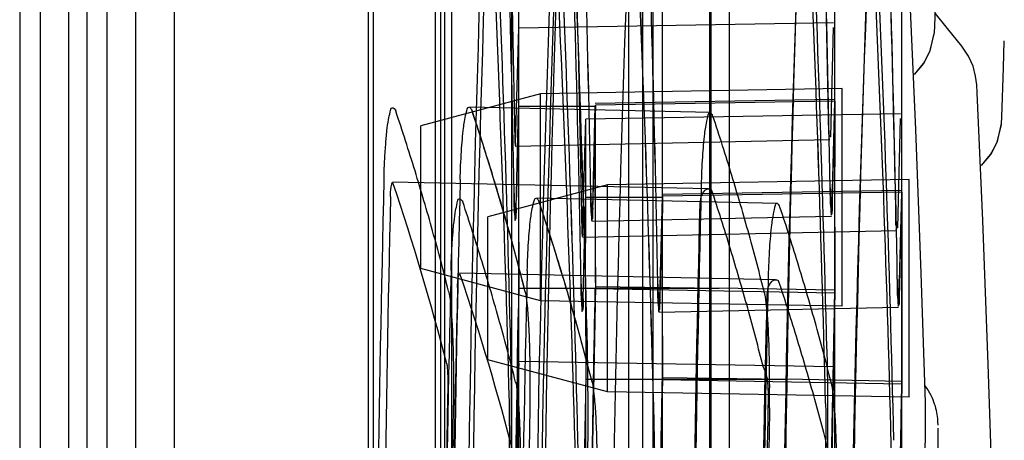
# Paper-space layout '177R0354_1_2' of a CAD drawing. Units: millimetres. Extents: x 0 to 864, y 0 to 559.
# Drawn here: x 631 to 633, y 344 to 345 of the extents above; entities that cross this region are included whole.
import ezdxf

# ---------------------------------------------------------------- set-up
doc = ezdxf.new("R2010")
doc.units = ezdxf.units.MM
doc.header["$LTSCALE"] = 47.498
doc.layers.get('0').update_dxf_attribs({"linetype": 'CONTINUOUS'})

psp = doc.layouts.new('177R0354_1_2')

# ---------------------------------------------------------------- linework, layer by layer
at = {"color": 3, "linetype": 'CONTINUOUS'}
psp.add_line((631.2404, 147.3745), (631.2404, 443.3995), dxfattribs=at)
at = {"color": 7, "linetype": 'CONTINUOUS'}
for p, q in [((631.7804, 337.9645), (631.7804, 357.8695)), ((632.0577, 338.347), (632.0577, 357.487)), ((632.0954, 338.347), (632.0954, 357.487)), ((632.1103, 339.7218), (632.1103, 357.091)), ((631.1039, 357.037), (631.1036, 339.7145)), ((632.2153, 339.5793), (632.2153, 356.9485)), ((631.2089, 356.8945), (631.2086, 339.572)), ((631.6499, 339.682), (631.6499, 349.761)), ((631.7693, 339.682), (631.7693, 349.7607)), ((632.0793, 337.9645), (632.0793, 349.6375)), ((631.7549, 339.5395), (631.7549, 349.6185)), ((631.8743, 339.5395), (631.8743, 349.6182)), ((632.1843, 337.822), (632.1843, 349.495)), ((632.1857, 348.0086), (632.1857, 340.1677)), ((632.5367, 344.8025), (632.5391, 344.8798)), ((632.5068, 344.6406), (632.4982, 344.8404)), ((632.5567, 344.7988), (632.5373, 344.8228)), ((632.3739, 344.6293), (632.3778, 344.8003)), ((632.5361, 344.7923), (632.5367, 344.8025)), ((632.5296, 344.7642), (632.5361, 344.7923)), ((632.5792, 344.7708), (632.5567, 344.7988)), ((632.6441, 344.7373), (632.6455, 344.7793)), ((632.5193, 344.7441), (632.5296, 344.7642)), ((632.5047, 344.7265), (632.5193, 344.7441)), ((632.5047, 344.7265), (632.5191, 344.7439)), ((632.5191, 344.7439), (632.5235, 344.7524)), ((632.6005, 344.7243), (632.5965, 344.7395)), ((632.6024, 344.7104), (632.6005, 344.7243)), ((632.6417, 344.66), (632.6441, 344.7373)), ((632.6032, 344.6978), (632.6024, 344.7104)), ((632.3916, 344.3642), (632.3916, 344.7048)), ((632.6118, 344.4981), (632.6032, 344.6979)), ((632.0009, 344.518), (632.005, 344.6777)), ((632.38, 344.685), (632.0051, 344.6785)), ((632.3759, 344.5259), (632.38, 344.6843)), ((632.3759, 344.5259), (632.38, 344.6843)), ((631.8809, 344.518), (631.8849, 344.6745)), ((631.7316, 344.4227), (631.7316, 344.6463)), ((632.4789, 344.4868), (632.4828, 344.6578)), ((632.6346, 344.6217), (632.6411, 344.6498)), ((632.6411, 344.6498), (632.6417, 344.66)), ((632.6243, 344.6016), (632.6346, 344.6217)), ((632.6097, 344.584), (632.6243, 344.6016)), ((632.6097, 344.584), (632.6241, 344.6014)), ((632.6241, 344.6014), (632.6285, 344.6099)), ((632.4966, 344.2217), (632.4966, 344.5623)), ((632.485, 344.5425), (632.1101, 344.536)), ((632.4809, 344.3834), (632.485, 344.5418)), ((632.4809, 344.3834), (632.485, 344.5418)), ((631.8849, 344.5345), (631.8851, 344.3942)), ((631.9859, 344.3755), (631.9899, 344.532)), ((632.1059, 344.3755), (632.11, 344.5352)), ((631.8366, 344.2802), (631.8366, 344.5038)), ((631.9899, 344.392), (631.9901, 344.2517)), ((632.005, 344.3917), (632.38, 344.385)), ((632.0051, 344.3949), (632.1988, 344.392)), ((632.11, 344.2492), (632.485, 344.2425)), ((632.1101, 344.2524), (632.3038, 344.2495)), ((632.5247, 344.2349), (632.5211, 344.24)), ((632.5223, 344.1937), (632.522, 344.2137)), ((632.5412, 344.188), (632.5404, 344.1942)), ((632.5417, 342.8704), (632.5417, 344.173))]:
    psp.add_line(p, q, dxfattribs=at)
at = {"color": 6, "linetype": 'CONTINUOUS'}
for p, q in [((631.1354, 357.8207), (631.1354, 338.0133)), ((631.8854, 337.9663), (631.8854, 357.6895)), ((631.3454, 357.5601), (631.3454, 337.9889)), ((631.1804, 338.5767), (631.1804, 357.1973)), ((631.2854, 338.4342), (631.2854, 357.0548)), ((631.6579, 339.7185), (631.6579, 349.83)), ((631.7629, 339.576), (631.7629, 349.6875)), ((632.3801, 337.9645), (632.3801, 349.6375)), ((632.4851, 337.822), (632.4851, 349.495)), ((632.3778, 344.8076), (631.8851, 344.799)), ((631.88, 344.6185), (631.8851, 344.799)), ((631.8851, 344.6852), (631.8851, 344.799)), ((631.9191, 344.6966), (631.7316, 344.6463)), ((632.3916, 344.7048), (631.9191, 344.6966)), ((631.9191, 344.3724), (631.9191, 344.6966)), ((631.8848, 344.5345), (631.8851, 344.6853)), ((631.8851, 344.677), (632.0051, 344.677)), ((632.0009, 344.518), (632.005, 344.6777)), ((632.38, 344.6877), (632.005, 344.6811)), ((632.38, 344.685), (632.0051, 344.6785)), ((632.0051, 344.6748), (632.0051, 344.6777)), ((632.1852, 344.6674), (631.8079, 344.6756)), ((631.8849, 344.5345), (631.8851, 344.6748)), ((631.8851, 344.6745), (631.8851, 344.6748)), ((632.4828, 344.6651), (631.9901, 344.6565)), ((632.0049, 344.5345), (632.0051, 344.675)), ((631.985, 344.476), (631.9901, 344.6565)), ((631.9901, 344.5427), (631.9901, 344.6565)), ((631.8794, 344.623), (631.8795, 344.6156)), ((631.8797, 344.6143), (632.3722, 344.6251)), ((632.1824, 344.5475), (631.6872, 344.5582)), ((632.0241, 344.5541), (631.8366, 344.5038)), ((632.4966, 344.5623), (632.0241, 344.5541)), ((632.0241, 344.2299), (632.0241, 344.5541)), ((631.9898, 344.392), (631.9901, 344.5428)), ((632.485, 344.5452), (632.11, 344.5386)), ((632.485, 344.5425), (632.1101, 344.536)), ((631.8848, 344.5345), (631.8851, 344.3838)), ((632.2902, 344.5249), (631.9129, 344.5331)), ((631.9899, 344.392), (631.9901, 344.5323)), ((631.9901, 344.5345), (632.1101, 344.5345)), ((631.9901, 344.532), (631.9901, 344.5323)), ((632.1059, 344.3755), (632.11, 344.5352)), ((632.1099, 344.392), (632.1101, 344.5325)), ((632.1101, 344.5323), (632.1101, 344.5352)), ((631.9997, 344.4969), (632.3748, 344.5051)), ((631.9844, 344.4805), (631.9845, 344.4731)), ((631.9847, 344.4718), (632.4772, 344.4826)), ((631.9191, 344.3724), (631.7316, 344.4227)), ((632.2874, 344.405), (631.7922, 344.4157)), ((631.8851, 344.392), (632.1986, 344.392)), ((631.8851, 344.2739), (631.8851, 344.3838)), ((631.9898, 344.392), (631.9901, 344.2413)), ((632.0051, 344.3949), (632.1988, 344.392)), ((632.38, 344.3888), (632.1986, 344.392)), ((632.3916, 344.3642), (631.9191, 344.3724)), ((632.1047, 344.3544), (632.4798, 344.3626)), ((632.0241, 344.2299), (631.8366, 344.2802)), ((632.3779, 344.2689), (631.8851, 344.2775)), ((631.9901, 344.2495), (632.3036, 344.2495)), ((632.1101, 344.2524), (632.3038, 344.2495)), ((632.485, 344.2463), (632.3036, 344.2495)), ((631.9901, 344.1314), (631.9901, 344.2413)), ((632.4966, 344.2217), (632.0241, 344.2299))]:
    psp.add_line(p, q, dxfattribs=at)
at = {"color": 7, "linetype": 'CONTINUOUS'}
for points in [[(632.5293, 344.7638), (632.5359, 344.7906), (632.536, 344.7919)], [(632.5965, 344.7395), (632.5894, 344.7555), (632.5792, 344.7708)], [(632.6343, 344.6213), (632.6409, 344.6481), (632.641, 344.6494)], [(632.522, 344.2137), (632.5153, 344.4155), (632.5068, 344.6406)], [(632.627, 344.0712), (632.6203, 344.273), (632.6118, 344.4981)], [(632.5324, 344.2208), (632.5308, 344.2243), (632.5289, 344.2278), (632.5269, 344.2314), (632.5247, 344.2349)], [(632.5404, 344.1942), (632.5398, 344.1974), (632.5392, 344.2006), (632.5384, 344.2039), (632.5375, 344.2072), (632.5364, 344.2105), (632.5352, 344.2139), (632.5339, 344.2173), (632.5324, 344.2208)], [(632.5193, 343.9408), (632.5223, 344.1731), (632.5223, 344.1937)], [(632.5417, 344.1776), (632.5417, 344.1792), (632.5416, 344.182), (632.5415, 344.1849), (632.5412, 344.188)]]:
    psp.add_lwpolyline(points, dxfattribs=at)
for centre, radius, start, end in [((590.4625, 343.8606), 41.9155, 1.05699, 2.18711), ((590.4693, 343.8608), 41.9087, 1.0569, 2.1872), ((590.2251, 343.7665), 41.66, 1.06487, 2.21414), ((590.2321, 343.7667), 41.653, 1.06477, 2.21424), ((590.465, 343.7665), 41.5401, 1.06795, 2.22054), ((590.4718, 343.7667), 41.5333, 1.06785, 2.22063), ((590.4646, 343.7758), 41.9155, 1.05699, 2.18711), ((590.4714, 343.776), 41.9087, 1.0569, 2.1872), ((590.5675, 343.7181), 41.9155, 1.05699, 2.18711), ((590.5743, 343.7183), 41.9087, 1.0569, 2.1872), ((590.3301, 343.624), 41.66, 1.06487, 2.21414), ((590.3371, 343.6242), 41.653, 1.06477, 2.21424), ((590.57, 343.624), 41.5401, 1.06795, 2.22054), ((590.5768, 343.6242), 41.5333, 1.06785, 2.22063), ((590.5696, 343.6333), 41.9155, 1.05699, 2.18711), ((590.5764, 343.6335), 41.9087, 1.0569, 2.1872), ((590.0301, 343.2767), 41.855, 1.39759, 2.54287), ((590.0369, 343.2769), 41.8482, 1.39749, 2.54296), ((590.2703, 343.2767), 41.7348, 1.40163, 2.55021), ((590.2772, 343.2769), 41.728, 1.40153, 2.55031), ((590.2701, 343.2674), 42.1101, 1.40032, 2.52656), ((590.2769, 343.2677), 42.1033, 1.40023, 2.52665), ((673.4504, 343.522), 41.6478, 177.80205, 182.19795), ((673.4497, 343.522), 41.5273, 177.79567, 182.20433), ((674.2015, 343.522), 41.9029, 177.82952, 182.17048), ((670.4441, 343.522), 38.1476, 177.72518, 182.27482), ((590.268, 343.1826), 42.1101, 1.40032, 2.52656), ((590.2748, 343.1828), 42.1033, 1.40023, 2.52665), ((590.1351, 343.1342), 41.855, 1.39759, 2.54287), ((590.1419, 343.1344), 41.8482, 1.39749, 2.54296), ((590.3753, 343.1342), 41.7348, 1.40163, 2.55021), ((590.3822, 343.1344), 41.728, 1.40153, 2.55031), ((673.5554, 343.3795), 41.6478, 177.80205, 182.19795), ((673.5547, 343.3795), 41.5273, 177.79567, 182.20433), ((590.3751, 343.1249), 42.1101, 1.40032, 2.52656), ((590.3819, 343.1252), 42.1033, 1.40023, 2.52665), ((674.3065, 343.3795), 41.9029, 177.82952, 182.17048), ((670.5491, 343.3795), 38.1476, 177.72518, 182.27482), ((590.373, 343.0401), 42.1101, 1.40032, 2.52656), ((590.3798, 343.0403), 42.1033, 1.40023, 2.52665), ((673.6328, 344.5345), 41.628, 179.80178, 180.19651), ((674.4536, 343.5205), 42.0897, 178.41468, 178.63124), ((674.3829, 344.5345), 42.0031, 179.79477, 180.2039), ((673.1257, 343.522), 41.4647, 178.56266, 181.43734), ((673.1183, 343.522), 41.3379, 178.55825, 181.44175), ((673.8735, 343.522), 41.7154, 178.58291, 181.41709), ((674.5586, 343.378), 42.0897, 178.41468, 178.63124), ((674.4879, 344.392), 42.0031, 179.79477, 180.2039), ((673.6305, 344.5345), 41.7456, 180, 180.19158), ((673.6261, 344.5345), 41.7412, 179.99999, 180.19159), ((673.7378, 344.392), 41.628, 179.80178, 180.19651), ((671.5879, 343.522), 39.432, 178.54255, 181.45745), ((673.2307, 343.3795), 41.4647, 178.56266, 181.43734), ((673.2233, 343.3795), 41.3379, 178.55825, 181.44175), ((673.9785, 343.3795), 41.7154, 178.58291, 181.41709), ((673.6122, 343.5219), 41.7362, 178.80147, 179.9999), ((673.6116, 343.5219), 41.7357, 178.80146, 179.99991), ((673.7355, 344.392), 41.7456, 180, 180.19158), ((673.7311, 344.392), 41.7412, 179.99999, 180.19159), ((673.6182, 343.5219), 41.6222, 178.79809, 179.9998), ((673.6148, 343.5219), 41.6188, 178.79804, 179.99985), ((671.6929, 343.3795), 39.432, 178.54255, 181.45745), ((673.7172, 343.3794), 41.7362, 178.80147, 179.9999), ((673.7166, 343.3794), 41.7357, 178.80146, 179.99991), ((673.7232, 343.3794), 41.6222, 178.79809, 179.9998), ((673.7198, 343.3794), 41.6188, 178.79804, 179.99985), ((677.633, 343.522), 45.3629, 179.10308, 180.89692), ((673.4732, 343.522), 41.6962, 179.05573, 180.94427), ((673.472, 343.522), 41.5753, 179.05298, 180.94702), ((674.223, 343.522), 41.9508, 179.06732, 180.93268), ((683.4678, 343.522), 51.106, 179.26765, 180.73235)]:
    psp.add_arc(centre, radius, start, end, dxfattribs=at)
at = {"color": 6, "linetype": 'CONTINUOUS'}
for centre, radius, start, end in [((673.2236, 343.522), 41.4141, 177.88667, 182.11333), ((673.3286, 343.3795), 41.4141, 177.88667, 182.11333), ((673.7032, 343.5205), 41.7143, 178.40926, 178.62981), ((672.9028, 343.522), 41.2309, 178.59141, 181.40859), ((673.6301, 344.5345), 41.6252, 180, 180.19214), ((673.8082, 343.378), 41.7143, 178.40926, 178.62981), ((673.0078, 343.3795), 41.2309, 178.59141, 181.40859), ((673.7351, 344.392), 41.6252, 180, 180.19214), ((673.2159, 343.522), 41.4482, 179.01001, 180.98999), ((673.3783, 343.522), 41.5128, 179.0967, 180.9033)]:
    psp.add_arc(centre, radius, start, end, dxfattribs=at)
for centre, major_axis, ratio, start_param, end_param in [((590.3801, 342.9076), (29.529, 29.8957), 0.975618, -0.762578, -0.742365), ((590.3801, 342.7379), (29.6144, 29.9822), 0.975618, -0.760595, -0.740505), ((590.4851, 342.7651), (29.529, 29.8957), 0.975618, -0.762578, -0.742365), ((590.4851, 342.5954), (29.6144, 29.9822), 0.975618, -0.760595, -0.740505), ((590.3801, 344.3061), (-29.6144, 29.9822), 0.975618, -2.337891, -2.317809), ((590.3801, 344.1364), (-29.529, 29.8957), 0.975618, -2.335839, -2.315629), ((590.4851, 344.1636), (-29.6144, 29.9822), 0.975618, -2.337891, -2.317809), ((590.4851, 343.9939), (-29.529, 29.8957), 0.975618, -2.335839, -2.315629), ((590.3801, 344.2736), (41.6243, -0.8235), 0.286642, 0.078459, 0.102045), ((590.3801, 344.1487), (41.5043, -0.8211), 0.286642, 0.079408, 0.103162), ((590.4851, 344.1311), (41.6243, -0.8235), 0.286642, 0.078459, 0.102045), ((590.4851, 344.0062), (41.5043, -0.8211), 0.286642, 0.079408, 0.103162)]:
    psp.add_ellipse(centre, major_axis=major_axis, ratio=ratio, start_param=start_param, end_param=end_param, dxfattribs=at)
at = {"color": 7, "linetype": 'CONTINUOUS'}
for points, knots in [([(631.6741, 344.5621), (631.6743, 344.5716), (631.6749, 344.5898), (631.6765, 344.6154), (631.6785, 344.6369), (631.6806, 344.655), (631.6834, 344.6652), (631.6857, 344.6777), (631.6917, 344.6721), (631.6925, 344.6697)], [0, 0, 0, 0, 0.236467, 0.449896, 0.632911, 0.778019, 0.879988, 0.937969, 1, 1, 1, 1]), ([(631.7752, 344.3877), (631.7673, 344.4192), (631.7505, 344.4821), (631.723, 344.5761), (631.7029, 344.6385), (631.6925, 344.6697)], [0, 0, 0, 0, 0.330972, 0.664243, 1, 1, 1, 1]), ([(631.7934, 344.5621), (631.7938, 344.5769), (631.7948, 344.6031), (631.7981, 344.6405), (631.8008, 344.6586), (631.806, 344.6797), (631.8112, 344.6721), (631.812, 344.6697)], [0, 0, 0, 0, 0.363485, 0.659662, 0.855169, 0.939582, 1, 1, 1, 1]), ([(631.8949, 344.3877), (631.8869, 344.4192), (631.8702, 344.4821), (631.8425, 344.5761), (631.8224, 344.6385), (631.812, 344.6697)], [0, 0, 0, 0, 0.330958, 0.664231, 1, 1, 1, 1]), ([(632.1892, 344.6615), (632.1884, 344.6639), (632.183, 344.6715), (632.1781, 344.6498), (632.1753, 344.6316), (632.1722, 344.5943), (632.1712, 344.5683), (632.1708, 344.5536)], [0, 0, 0, 0, 0.060224, 0.147669, 0.346073, 0.640245, 1, 1, 1, 1]), ([(632.1892, 344.6615), (632.1884, 344.6639), (632.183, 344.6715), (632.1781, 344.6498), (632.1753, 344.6316), (632.1722, 344.5943), (632.1712, 344.5683), (632.1708, 344.5536)], [0, 0, 0, 0, 0.060224, 0.147669, 0.346073, 0.640245, 1, 1, 1, 1]), ([(632.1892, 344.6615), (632.1884, 344.6639), (632.183, 344.6715), (632.1781, 344.6498), (632.1753, 344.6316), (632.1722, 344.5943), (632.1712, 344.5683), (632.1708, 344.5536)], [0, 0, 0, 0, 0.060224, 0.147669, 0.346073, 0.640245, 1, 1, 1, 1]), ([(632.2703, 344.3832), (632.2625, 344.4142), (632.2461, 344.4763), (632.219, 344.5691), (632.1994, 344.6307), (632.1892, 344.6615)], [0, 0, 0, 0, 0.331024, 0.6643, 1, 1, 1, 1]), ([(631.8809, 344.518), (631.8808, 344.512), (631.8809, 344.491), (631.8774, 344.5217), (631.8781, 344.5311), (631.8779, 344.5408)], [0, 0, 0, 0, 0.305803, 0.509132, 1, 1, 1, 1]), ([(631.8779, 344.5408), (631.8781, 344.5312), (631.8783, 344.5213), (631.8794, 344.4878), (631.8807, 344.5113), (631.8809, 344.518)], [0, 0, 0, 0, 0.458259, 0.681314, 1, 1, 1, 1]), ([(632.0009, 344.518), (632.0008, 344.512), (632.0009, 344.491), (631.9974, 344.5218), (631.9981, 344.5312), (631.9979, 344.5408)], [0, 0, 0, 0, 0.305498, 0.512416, 1, 1, 1, 1]), ([(631.9979, 344.5408), (631.9981, 344.5313), (631.9983, 344.5214), (631.9994, 344.4878), (632.0007, 344.5113), (632.0009, 344.518)], [0, 0, 0, 0, 0.454743, 0.681516, 1, 1, 1, 1]), ([(632.1871, 344.5462), (632.1844, 344.5475), (632.1767, 344.5477), (632.1703, 344.5373), (632.169, 344.5295), (632.1687, 344.5249)], [0, 0, 0, 0, 0.2696, 0.586595, 1, 1, 1, 1]), ([(632.2682, 344.2678), (632.2604, 344.2989), (632.244, 344.3609), (632.2169, 344.4538), (632.1973, 344.5154), (632.1871, 344.5462)], [0, 0, 0, 0, 0.331027, 0.664296, 1, 1, 1, 1]), ([(632.3759, 344.5259), (632.3758, 344.52), (632.3759, 344.4992), (632.3725, 344.5301), (632.3732, 344.5394), (632.373, 344.549)], [0, 0, 0, 0, 0.302489, 0.511598, 1, 1, 1, 1]), ([(632.373, 344.549), (632.3732, 344.5395), (632.3734, 344.5297), (632.3744, 344.4961), (632.3758, 344.5194), (632.3759, 344.5259)], [0, 0, 0, 0, 0.456136, 0.684994, 1, 1, 1, 1]), ([(631.7791, 344.4196), (631.7793, 344.4291), (631.7799, 344.4473), (631.7815, 344.4729), (631.7835, 344.4944), (631.7856, 344.5125), (631.7884, 344.5227), (631.7907, 344.5352), (631.7967, 344.5296), (631.7975, 344.5272)], [0, 0, 0, 0, 0.236467, 0.449896, 0.632911, 0.778019, 0.879988, 0.937969, 1, 1, 1, 1]), ([(631.8802, 344.2452), (631.8723, 344.2767), (631.8555, 344.3396), (631.828, 344.4336), (631.8079, 344.496), (631.7975, 344.5272)], [0, 0, 0, 0, 0.330972, 0.664243, 1, 1, 1, 1]), ([(631.8984, 344.4196), (631.8988, 344.4344), (631.8998, 344.4606), (631.9031, 344.498), (631.9058, 344.5161), (631.911, 344.5372), (631.9162, 344.5296), (631.917, 344.5272)], [0, 0, 0, 0, 0.363485, 0.659662, 0.855169, 0.939582, 1, 1, 1, 1]), ([(631.9999, 344.2452), (631.9919, 344.2767), (631.9752, 344.3396), (631.9475, 344.4336), (631.9274, 344.496), (631.917, 344.5272)], [0, 0, 0, 0, 0.330958, 0.664231, 1, 1, 1, 1]), ([(632.2942, 344.519), (632.2934, 344.5214), (632.288, 344.529), (632.2831, 344.5073), (632.2803, 344.4891), (632.2772, 344.4518), (632.2762, 344.4258), (632.2758, 344.4111)], [0, 0, 0, 0, 0.060224, 0.147669, 0.346073, 0.640245, 1, 1, 1, 1]), ([(632.2942, 344.519), (632.2934, 344.5214), (632.288, 344.529), (632.2831, 344.5073), (632.2803, 344.4891), (632.2772, 344.4518), (632.2762, 344.4258), (632.2758, 344.4111)], [0, 0, 0, 0, 0.060224, 0.147669, 0.346073, 0.640245, 1, 1, 1, 1]), ([(632.2942, 344.519), (632.2934, 344.5214), (632.288, 344.529), (632.2831, 344.5073), (632.2803, 344.4891), (632.2772, 344.4518), (632.2762, 344.4258), (632.2758, 344.4111)], [0, 0, 0, 0, 0.060224, 0.147669, 0.346073, 0.640245, 1, 1, 1, 1]), ([(632.3753, 344.2407), (632.3675, 344.2717), (632.3511, 344.3338), (632.324, 344.4266), (632.3044, 344.4882), (632.2942, 344.519)], [0, 0, 0, 0, 0.331024, 0.6643, 1, 1, 1, 1]), ([(632.2921, 344.4037), (632.2894, 344.405), (632.2817, 344.4052), (632.2753, 344.3948), (632.274, 344.387), (632.2737, 344.3824)], [0, 0, 0, 0, 0.2696, 0.586595, 1, 1, 1, 1]), ([(632.3732, 344.1253), (632.3654, 344.1564), (632.349, 344.2184), (632.3219, 344.3113), (632.3023, 344.3729), (632.2921, 344.4037)], [0, 0, 0, 0, 0.331027, 0.664296, 1, 1, 1, 1]), ([(632.4809, 344.3834), (632.4808, 344.3775), (632.4809, 344.3567), (632.4775, 344.3876), (632.4782, 344.3969), (632.478, 344.4065)], [0, 0, 0, 0, 0.302489, 0.511598, 1, 1, 1, 1]), ([(632.478, 344.4065), (632.4782, 344.397), (632.4784, 344.3872), (632.4794, 344.3536), (632.4808, 344.3769), (632.4809, 344.3834)], [0, 0, 0, 0, 0.456136, 0.684994, 1, 1, 1, 1]), ([(631.7752, 344.3877), (631.7761, 344.3843), (631.7775, 344.3757), (631.7791, 344.3606), (631.7805, 344.3412), (631.7816, 344.3184), (631.7824, 344.2929), (631.7829, 344.2656), (631.783, 344.2375), (631.7828, 344.2186), (631.7827, 344.2091)], [0, 0, 0, 0, 0.059218, 0.145489, 0.255122, 0.384258, 0.528678, 0.68319, 0.84224, 1, 1, 1, 1]), ([(631.8949, 344.3877), (631.8965, 344.3815), (631.8984, 344.3649), (631.9007, 344.3353), (631.9021, 344.2972), (631.9028, 344.2542), (631.9026, 344.2243), (631.9024, 344.2091)], [0, 0, 0, 0, 0.107944, 0.279346, 0.498423, 0.74675, 1, 1, 1, 1]), ([(631.9859, 344.3755), (631.9858, 344.3695), (631.9859, 344.3485), (631.9824, 344.3792), (631.9831, 344.3886), (631.9829, 344.3983)], [0, 0, 0, 0, 0.305803, 0.509132, 1, 1, 1, 1]), ([(631.9829, 344.3983), (631.9831, 344.3887), (631.9833, 344.3788), (631.9844, 344.3453), (631.9857, 344.3688), (631.9859, 344.3755)], [0, 0, 0, 0, 0.458259, 0.681314, 1, 1, 1, 1]), ([(632.1059, 344.3755), (632.1058, 344.3695), (632.1059, 344.3485), (632.1024, 344.3793), (632.1031, 344.3887), (632.1029, 344.3983)], [0, 0, 0, 0, 0.305498, 0.512416, 1, 1, 1, 1]), ([(632.1029, 344.3983), (632.1031, 344.3888), (632.1033, 344.3789), (632.1044, 344.3453), (632.1057, 344.3688), (632.1059, 344.3755)], [0, 0, 0, 0, 0.454743, 0.681516, 1, 1, 1, 1]), ([(632.2778, 344.2049), (632.278, 344.2199), (632.2782, 344.2498), (632.2775, 344.2927), (632.2761, 344.3308), (632.2738, 344.3603), (632.2719, 344.3769), (632.2703, 344.3832)], [0, 0, 0, 0, 0.253381, 0.501729, 0.720753, 0.892076, 1, 1, 1, 1]), ([(632.38, 344.385), (632.3798, 344.373), (632.3791, 344.3367), (632.3777, 344.2649), (632.376, 344.1603), (632.3741, 344.0273), (632.3725, 343.872), (632.3714, 343.701), (632.3712, 343.5826), (632.3712, 343.522)], [0, 0, 0, 0, 0.04181, 0.126336, 0.249421, 0.405639, 0.588574, 0.789289, 1, 1, 1, 1]), ([(632.3712, 343.522), (632.3712, 343.5912), (632.3715, 343.7251), (632.3729, 343.918), (632.3748, 344.0826), (632.3771, 344.2291), (632.3784, 344.3014), (632.3805, 344.4099), (632.3784, 344.3015), (632.3771, 344.2291), (632.3748, 344.0827), (632.3729, 343.918), (632.3715, 343.7251), (632.3712, 343.5912), (632.3712, 343.522)], [0, 0, 0, 0, 0.12055, 0.233941, 0.334044, 0.414394, 0.471009, 0.5, 0.528952, 0.585552, 0.665915, 0.766024, 0.879437, 1, 1, 1, 1]), ([(632.3712, 343.522), (632.3712, 343.5912), (632.3715, 343.7251), (632.3729, 343.918), (632.3748, 344.0826), (632.3771, 344.2291), (632.3784, 344.3014), (632.3805, 344.4099), (632.3784, 344.3015), (632.3771, 344.2291), (632.3748, 344.0827), (632.3729, 343.918), (632.3715, 343.7251), (632.3712, 343.5912), (632.3712, 343.522)], [0, 0, 0, 0, 0.12055, 0.233941, 0.334044, 0.414394, 0.471009, 0.5, 0.528952, 0.585552, 0.665915, 0.766024, 0.879437, 1, 1, 1, 1]), ([(631.8732, 344.1148), (631.8735, 344.1302), (631.8737, 344.1619), (631.8738, 344.2093), (631.8735, 344.2548), (631.873, 344.284), (631.8727, 344.2975)], [0, 0, 0, 0, 0.253009, 0.520614, 0.777919, 1, 1, 1, 1]), ([(631.9932, 344.1148), (631.9934, 344.1301), (631.9937, 344.1619), (631.9937, 344.2094), (631.9934, 344.255), (631.993, 344.2842), (631.9927, 344.2975)], [0, 0, 0, 0, 0.251854, 0.521286, 0.780342, 1, 1, 1, 1]), ([(632.3676, 344.2965), (632.3679, 344.2832), (632.3684, 344.2541), (632.3687, 344.2087), (632.3686, 344.1612), (632.3683, 344.1296), (632.3681, 344.1142)], [0, 0, 0, 0, 0.219607, 0.478425, 0.747856, 1, 1, 1, 1]), ([(632.2757, 344.2321), (632.2757, 344.2371), (632.2753, 344.2466), (632.2729, 344.2585), (632.2704, 344.2658), (632.2682, 344.2678)], [0, 0, 0, 0, 0.404371, 0.762638, 1, 1, 1, 1]), ([(632.3691, 343.522), (632.3691, 343.5816), (632.3694, 343.697), (632.3708, 343.8632), (632.3727, 344.0053), (632.375, 344.1312), (632.3763, 344.1937), (632.3785, 344.2873), (632.3763, 344.1937), (632.375, 344.1312), (632.3727, 344.0053), (632.3708, 343.8632), (632.3694, 343.697), (632.3691, 343.5816), (632.3691, 343.522)], [0, 0, 0, 0, 0.120482, 0.234167, 0.333889, 0.414616, 0.470843, 0.5, 0.529157, 0.585382, 0.666114, 0.765832, 0.87952, 1, 1, 1, 1]), ([(631.8802, 344.2452), (631.8811, 344.2418), (631.8825, 344.2332), (631.8841, 344.2181), (631.8855, 344.1987), (631.8866, 344.1759), (631.8874, 344.1504), (631.8879, 344.1231), (631.888, 344.095), (631.8878, 344.0761), (631.8877, 344.0666)], [0, 0, 0, 0, 0.059218, 0.145489, 0.255122, 0.384258, 0.528678, 0.68319, 0.84224, 1, 1, 1, 1]), ([(631.9999, 344.2452), (632.0015, 344.239), (632.0034, 344.2224), (632.0057, 344.1928), (632.0071, 344.1547), (632.0078, 344.1117), (632.0076, 344.0818), (632.0074, 344.0666)], [0, 0, 0, 0, 0.107944, 0.279346, 0.498423, 0.74675, 1, 1, 1, 1]), ([(632.3828, 344.0624), (632.383, 344.0774), (632.3832, 344.1073), (632.3825, 344.1502), (632.3811, 344.1883), (632.3788, 344.2178), (632.3769, 344.2344), (632.3753, 344.2407)], [0, 0, 0, 0, 0.253381, 0.501729, 0.720753, 0.892076, 1, 1, 1, 1]), ([(632.485, 344.2425), (632.4848, 344.2305), (632.4841, 344.1942), (632.4827, 344.1224), (632.481, 344.0178), (632.4791, 343.8848), (632.4775, 343.7295), (632.4764, 343.5585), (632.4762, 343.4401), (632.4762, 343.3795)], [0, 0, 0, 0, 0.04181, 0.126336, 0.249421, 0.405639, 0.588574, 0.789289, 1, 1, 1, 1]), ([(632.4762, 343.3795), (632.4762, 343.4487), (632.4765, 343.5826), (632.4779, 343.7755), (632.4798, 343.9401), (632.4821, 344.0866), (632.4834, 344.1589), (632.4855, 344.2674), (632.4834, 344.159), (632.4821, 344.0866), (632.4798, 343.9402), (632.4779, 343.7755), (632.4765, 343.5826), (632.4762, 343.4487), (632.4762, 343.3795)], [0, 0, 0, 0, 0.12055, 0.233941, 0.334044, 0.414394, 0.471009, 0.5, 0.528952, 0.585552, 0.665915, 0.766024, 0.879437, 1, 1, 1, 1]), ([(632.4762, 343.3795), (632.4762, 343.4487), (632.4765, 343.5826), (632.4779, 343.7755), (632.4798, 343.9401), (632.4821, 344.0866), (632.4834, 344.1589), (632.4855, 344.2674), (632.4834, 344.159), (632.4821, 344.0866), (632.4798, 343.9402), (632.4779, 343.7755), (632.4765, 343.5826), (632.4762, 343.4487), (632.4762, 343.3795)], [0, 0, 0, 0, 0.12055, 0.233941, 0.334044, 0.414394, 0.471009, 0.5, 0.528952, 0.585552, 0.665915, 0.766024, 0.879437, 1, 1, 1, 1]), ([(632.3655, 344.2117), (632.3656, 344.208), (632.3659, 344.2), (632.366, 344.1878), (632.3661, 344.1794), (632.366, 344.1752)], [0, 0, 0, 0, 0.302982, 0.658829, 1, 1, 1, 1]), ([(631.9782, 343.9723), (631.9785, 343.9877), (631.9787, 344.0194), (631.9788, 344.0668), (631.9785, 344.1123), (631.978, 344.1415), (631.9777, 344.155)], [0, 0, 0, 0, 0.253009, 0.520614, 0.777919, 1, 1, 1, 1]), ([(632.0982, 343.9723), (632.0984, 343.9876), (632.0987, 344.0194), (632.0987, 344.0669), (632.0984, 344.1125), (632.098, 344.1417), (632.0977, 344.155)], [0, 0, 0, 0, 0.251854, 0.521286, 0.780342, 1, 1, 1, 1])]:
    psp.add_open_spline(points, degree=3, knots=knots, dxfattribs=at)
for points in [[(632.3709, 344.6338), (632.3709, 344.6315), (632.3708, 344.6246), (632.3714, 344.6268)], [(632.3739, 344.6293), (632.3734, 344.6275), (632.3709, 344.632), (632.3709, 344.6338)], [(632.4759, 344.4913), (632.4759, 344.489), (632.4758, 344.4821), (632.4764, 344.4843)], [(632.4789, 344.4868), (632.4784, 344.485), (632.4759, 344.4895), (632.4759, 344.4913)]]:
    psp.add_open_spline(points, degree=3, dxfattribs=at)
at = {"color": 6, "linetype": 'CONTINUOUS'}
for points in [[(631.88, 344.6185), (631.8799, 344.617), (631.8794, 344.6215), (631.8794, 344.623)], [(631.985, 344.476), (631.9849, 344.4745), (631.9844, 344.479), (631.9844, 344.4805)]]:
    psp.add_open_spline(points, degree=3, dxfattribs=at)
for points, knots in [([(631.6844, 344.5355), (631.6844, 344.5391), (631.6841, 344.5432), (631.6868, 344.5606), (631.688, 344.5571)], [0, 0, 0, 0, 0.488885, 1, 1, 1, 1]), ([(631.7894, 344.393), (631.7894, 344.3966), (631.7891, 344.4007), (631.7918, 344.4181), (631.793, 344.4146)], [0, 0, 0, 0, 0.488885, 1, 1, 1, 1]), ([(632.005, 344.3917), (632.0048, 344.3776), (632.0039, 344.3342), (632.0022, 344.2481), (632.0002, 344.1222), (631.9982, 343.9633), (631.9966, 343.7803), (631.9958, 343.5832), (631.996, 343.3826), (631.9971, 343.1902), (631.999, 343.0141), (632.001, 342.8712), (632.0031, 342.7503), (632.0041, 342.6992), (632.0054, 342.6358), (632.0041, 342.6994), (632.0031, 342.7505), (632.001, 342.8715), (631.999, 343.0144), (631.9971, 343.1906), (631.996, 343.383), (631.9958, 343.5836), (631.9966, 343.7807), (631.9982, 343.9636), (632.0002, 344.1223), (632.0022, 344.2482), (632.0039, 344.3343), (632.0048, 344.3776), (632.005, 344.3917)], [0, 0, 0, 0, 0.012162, 0.037332, 0.074131, 0.120536, 0.174001, 0.231593, 0.290164, 0.34651, 0.397547, 0.440475, 0.472935, 0.493146, 0.5, 0.506879, 0.527114, 0.559597, 0.602543, 0.653593, 0.709948, 0.768518, 0.826091, 0.879534, 0.925917, 0.962694, 0.987847, 1, 1, 1, 1]), ([(631.7723, 344.2739), (631.7728, 344.2722), (631.7732, 344.2676), (631.7737, 344.2595), (631.774, 344.2492), (631.7739, 344.2419), (631.7739, 344.2381)], [0, 0, 0, 0, 0.144314, 0.384677, 0.684088, 1, 1, 1, 1]), ([(631.8782, 343.522), (631.8782, 343.5744), (631.8784, 343.6774), (631.8793, 343.8258), (631.8805, 343.9619), (631.8819, 344.075), (631.8833, 344.1734), (631.8841, 344.2217), (631.8854, 344.2923), (631.8841, 344.2192), (631.8833, 344.171), (631.8818, 344.0725), (631.8805, 343.9603), (631.8793, 343.8251), (631.8784, 343.6772), (631.8782, 343.5745), (631.8782, 343.522)], [0, 0, 0, 0, 0.104495, 0.205129, 0.296511, 0.37414, 0.435847, 0.478996, 0.5, 0.522523, 0.566084, 0.627537, 0.704618, 0.795321, 0.895349, 1, 1, 1, 1]), ([(632.11, 344.2492), (632.1098, 344.2351), (632.1089, 344.1917), (632.1072, 344.1056), (632.1052, 343.9797), (632.1032, 343.8208), (632.1016, 343.6378), (632.1008, 343.4407), (632.101, 343.2401), (632.1021, 343.0477), (632.104, 342.8716), (632.106, 342.7287), (632.1081, 342.6078), (632.1091, 342.5567), (632.1104, 342.4933), (632.1091, 342.5569), (632.1081, 342.608), (632.106, 342.729), (632.104, 342.8719), (632.1021, 343.0481), (632.101, 343.2405), (632.1008, 343.4411), (632.1016, 343.6382), (632.1032, 343.8211), (632.1052, 343.9798), (632.1072, 344.1057), (632.1089, 344.1918), (632.1098, 344.2351), (632.11, 344.2492)], [0, 0, 0, 0, 0.012162, 0.037332, 0.074131, 0.120536, 0.174001, 0.231593, 0.290164, 0.34651, 0.397547, 0.440475, 0.472935, 0.493146, 0.5, 0.506879, 0.527114, 0.559597, 0.602543, 0.653593, 0.709948, 0.768518, 0.826091, 0.879534, 0.925917, 0.962694, 0.987847, 1, 1, 1, 1]), ([(631.8706, 344.1764), (631.8707, 344.1806), (631.8708, 344.1892), (631.8707, 344.2014), (631.8706, 344.2094), (631.8705, 344.213)], [0, 0, 0, 0, 0.343986, 0.699105, 1, 1, 1, 1])]:
    psp.add_open_spline(points, degree=3, knots=knots, dxfattribs=at)

doc.saveas('drawing.dxf')
